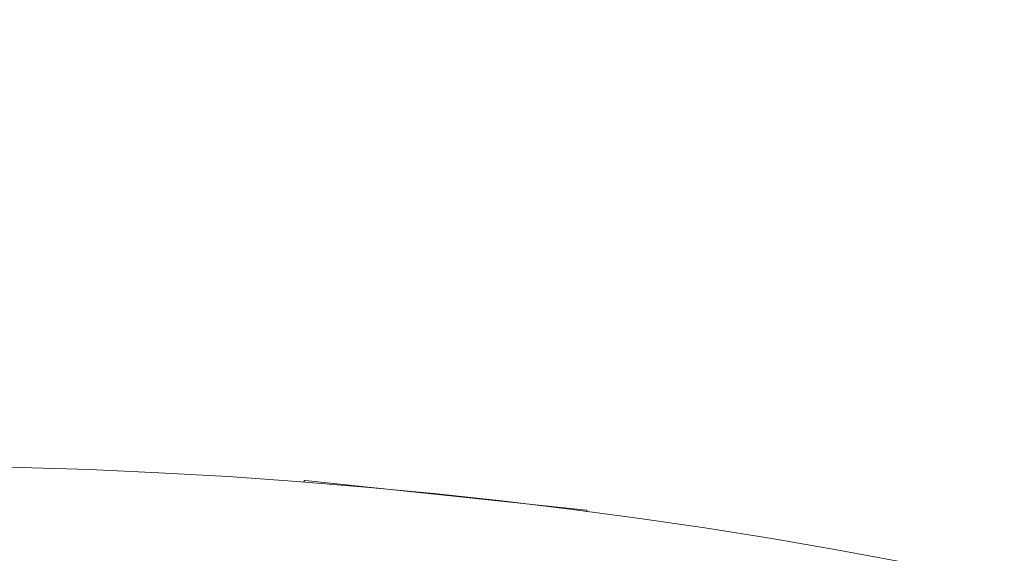
# Model space of a CAD drawing. Extents: x -44 to 530, y -39 to 371.
# Drawn here: x 13 to 15, y -19 to -18 of the extents above; entities that cross this region are included whole.
import ezdxf

# ---------------------------------------------------------------- set-up
doc = ezdxf.new("R2010")
doc.units = 0
doc.header["$LTSCALE"] = 0.1
doc.header["$MEASUREMENT"] = 0
doc.layers.get('0').update_dxf_attribs({"linetype": 'CONTINUOUS', "lineweight": 15})
doc.layers.get('DEFPOINTS').update_dxf_attribs({"linetype": 'CONTINUOUS', "lineweight": 15})
doc.layers.add('TEXT', color=7, linetype='CONTINUOUS', lineweight=15)
doc.styles.add('ROMAND', font='romand.shx', dxfattribs={"oblique": 15})
doc.dimstyles.new('ROMAND', dxfattribs={"dimscale": 36, "dimtxt": 0.125, "dimasz": 0.125, "dimexe": 0.0625, "dimexo": 0.0625, "dimgap": 0.0625, "dimtad": 0, "dimtih": 1, "dimtoh": 1, "dimdec": 3, "dimzin": 0, "dimdsep": 46, "dimlunit": 4, "dimtxsty": 'ROMAND', "dimcen": 0, "dimadec": 0, "dimazin": 0, "dimtfac": 1, "dimtdec": 3, "dimtofl": 0, "dimtmove": 0, "dimatfit": 3, "dimfxl": 0, "dimtolj": 1, "dimtzin": 0, "dimarcsym": 0})

# ---------------------------------------------------------------- blocks, each defined once
blk = doc.blocks.new('*D51')
at = {"layer": 'DEFPOINTS', "color": 0}
for p in [(4.9915, -23.3699), (21.4927, -34.6708)]:
    blk.add_point(p, dxfattribs=at)
at = {"layer": 'TEXT', "color": 0, "lineweight": -2}
for p, q in [((-6.934, -18.2845), (-2.434, -18.2845)), ((-2.434, -18.2845), (1.2787, -20.8272))]:
    blk.add_line(p, q, dxfattribs=at)
at = {"layer": 'TEXT', "color": 0}
blk.add_solid([(1.7025, -20.2084), (0.8549, -21.446), (4.9915, -23.3699)], dxfattribs=at)
at = {"layer": 'TEXT', "color": 0, "insert": (-28.2155, -18.2845), "char_height": 4.5, "attachment_point": 5, "style": 'ROMAND'}
blk.add_mtext('\\A1;∅20" BASE\\PDIAMETER', dxfattribs=at)
blk = doc.blocks.new('*D54')
at = {"layer": 'DEFPOINTS', "color": 0}
for p in [(6.2421, -29.0203), (20.2421, -29.0203)]:
    blk.add_point(p, dxfattribs=at)
at = {"layer": 'TEXT', "color": 0, "lineweight": -2}
blk.add_line((29.2421, -29.0203), (24.7421, -29.0203), dxfattribs=at)
at = {"layer": 'TEXT', "color": 0}
blk.add_solid([(24.7421, -28.2703), (24.7421, -29.7703), (20.2421, -29.0203)], dxfattribs=at)
at = {"layer": 'TEXT', "color": 0, "insert": (50.3093, -29.0203), "char_height": 4.5, "attachment_point": 5, "style": 'ROMAND'}
blk.add_mtext('\\A1;∅14" BOLT\\PCIRCLE', dxfattribs=at)

msp = doc.modelspace()

# ---------------------------------------------------------------- linework, layer by layer
for p, q in [((14.025, -19.051), (14.0249, -19.0509)), ((14.0267, -19.0477), (14.5461, -19.1023)), ((14.5471, -19.1058), (14.5473, -19.1057))]:
    msp.add_line(p, q)
msp.add_circle((13.2421, -29.0203), 10)
for centre, start, end in [((14.0265, -19.0497), 84.0056, 215.0056), ((14.5459, -19.1043), 313.0056, 84.0056)]:
    msp.add_arc(centre, 0.002, start, end)

# ---------------------------------------------------------------- dimensions: what is measured, and where the dimension line sits
at = {"layer": 'TEXT'}
for p1, p2, text, picture, middle in [((21.4927, -34.6708), (4.9915, -23.3699), '<>" BASE\\PDIAMETER', '*D51', (-28.2155, -18.2845)), ((6.2421, -29.0203), (20.2421, -29.0203), '<>" BOLT\\PCIRCLE', '*D54', (50.3093, -29.0203))]:
    dim = msp.add_diameter_dim_2p(p1=p1, p2=p2, text=text, dimstyle='ROMAND', override={"dimlunit": 5}, dxfattribs=at)
    dim.commit()
    dim.dimension.update_dxf_attribs({"geometry": picture, "text_midpoint": middle})

doc.saveas('drawing.dxf')
